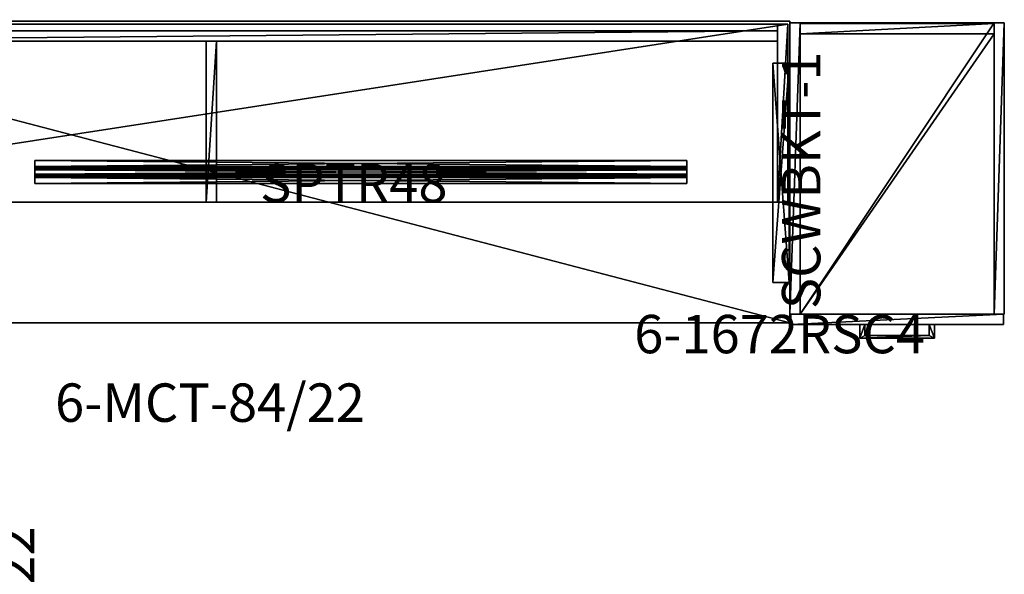
# Model space of a CAD drawing. Units: inches. Extents: x -60 to 196, y -83 to 74.
# Drawn here: x -20 to 51, y 34 to 74 of the extents above; entities that cross this region are included whole.
import ezdxf

# ---------------------------------------------------------------- set-up
doc = ezdxf.new("R2010")
doc.units = ezdxf.units.IN
doc.header["$MEASUREMENT"] = 0
doc.linetypes.add('Dot', pattern=[6.35, 0, -6.35])
for name, color, linetype in [('CET color Black or White', 7, 'Continuous'), ('CET Default', 7, 'Continuous'), ('default', 8, 'Continuous')]:
    doc.layers.add(name, color=color, linetype=linetype)
for name, color, linetype, true_color in [('CET color Grey2', 7, 'Continuous', 0x060606), ('CET color Grey22', 7, 'Continuous', 0x37393c), ('CET color Grey25', 7, 'Continuous', 0x484138), ('CET color Grey28', 7, 'Continuous', 0x484848), ('CET color Grey29', 7, 'Continuous', 0x4b4b4b), ('CET color Grey6', 7, 'Continuous', 0x0f0f0f)]:
    doc.layers.add(name, color=color, linetype=linetype, true_color=true_color)
doc.styles.add('Arial', font='arial.ttf')

# ---------------------------------------------------------------- blocks, each defined once
blk = doc.blocks.new('*C4')
at = {"layer": 'CET color Black or White', "linetype": 'Dot'}
blk.add_lwpolyline([(-8, 0), (8, 0), (8, 1.25), (-8, 1.25), (-8, 0)], dxfattribs=at)
at = {"layer": 'default', "linetype": 'Continuous', "style": 'Arial'}
blk.add_attdef('ITEXT', (-9.941, -2.224), '', height=2.8, dxfattribs=at).dxf.unprotected_set("ltscale", 0)
blk = doc.blocks.new('*C18')
at = {"layer": 'CET color Grey2', "linetype": 'Continuous'}
mesh = blk.add_polyface(dxfattribs=at)
corners = [(8, 1.25, 27.836), (-8, 1.25, 27.836), (-8, 1.25, 27.875), (8, 1.25, 27.875), (-8, 0.039, 27.836), (-8, 0.039, 27.875), (8, 0.039, 27.836), (8, 0.039, 27.875)]
mesh.append_faces([[corners[k] for k in face] for face in [(0, 2, 3, 0), (1, 5, 2, 1), (1, 6, 4, 1), (5, 3, 2, 5), (4, 7, 5, 4), (6, 3, 7, 6)]], dxfattribs={"vtx0": -1, "vtx3": -1})
mesh.append_faces([[corners[k] for k in face] for face in [(0, 1, 2, 0), (1, 4, 5, 1), (1, 0, 6, 1), (5, 7, 3, 5), (4, 6, 7, 4), (6, 0, 3, 6)]], dxfattribs={"vtx2": -1})
mesh = blk.add_polyface(dxfattribs=at)
corners = [(8, 0.039, 26.625), (-8, 0.039, 26.625), (-8, 0.039, 27.875), (8, 0.039, 27.875), (-8, 0, 26.625), (-8, 0, 27.875), (8, 0, 26.625), (8, 0, 27.875)]
mesh.append_faces([[corners[k] for k in face] for face in [(0, 2, 3, 0), (1, 5, 2, 1), (1, 6, 4, 1), (5, 3, 2, 5), (4, 7, 5, 4), (6, 3, 7, 6)]], dxfattribs={"vtx0": -1, "vtx3": -1})
mesh.append_faces([[corners[k] for k in face] for face in [(0, 1, 2, 0), (1, 4, 5, 1), (1, 0, 6, 1), (5, 7, 3, 5), (4, 6, 7, 4), (6, 0, 3, 6)]], dxfattribs={"vtx2": -1})
blk = doc.blocks.new('*C8')
at = {"layer": 'CET Default', "linetype": 'Continuous', "rotation": 90.0000000000001}
blk.add_blockref('*C18', (35.805, 62.989, 0), dxfattribs=at)
blk = doc.blocks.new('*C15')
at = {"layer": 'CET color Black or White', "linetype": 'Dot'}
blk.add_lwpolyline([(-23.75, 0.844), (-23.75, -0.844), (23.75, -0.844), (23.75, 0.844), (-23.75, 0.844)], close=True, dxfattribs=at)
at = {"layer": 'CET color Grey28', "linetype": 'Continuous'}
blk.add_lwpolyline([(-23.75, 0.844), (-23.75, -0.844), (23.75, -0.844), (23.75, 0.844), (-23.75, 0.844)], close=True, dxfattribs=at)
at = {"layer": 'default', "linetype": 'Continuous', "style": 'Arial'}
blk.add_attdef('ITEXT', (-7.343, -2.224), '', height=2.8, dxfattribs=at).dxf.unprotected_set("ltscale", 0)
blk = doc.blocks.new('*C34')
at = {"layer": 'CET color Grey6', "linetype": 'Continuous'}
mesh = blk.add_polyface(dxfattribs=at)
corners = [(-23.75, 0.844, 27.849), (-23.75, 0.844, 27.724), (23.75, 0.844, 27.724), (23.75, 0.844, 27.849), (-23.75, 0.406, 27.724), (23.75, 0.406, 27.724), (-23.75, 0.39, 27.722), (23.75, 0.39, 27.722), (-23.75, 0.375, 27.715), (23.75, 0.375, 27.715), (-23.75, 0.362, 27.705), (23.75, 0.362, 27.705), (-23.75, 0.352, 27.693), (23.75, 0.352, 27.693), (-23.75, 0.346, 27.677), (23.75, 0.346, 27.677), (-23.75, 0.344, 27.661), (23.75, 0.344, 27.661), (-23.75, 0.344, 27.286), (23.75, 0.344, 27.286), (-23.75, 0.337, 27.238), (23.75, 0.337, 27.238), (-23.75, 0.319, 27.193), (23.75, 0.319, 27.193), (-23.75, 0.289, 27.154), (23.75, 0.289, 27.154), (-23.75, 0.25, 27.124), (23.75, 0.25, 27.124), (-23.75, 0.205, 27.105), (23.75, 0.205, 27.105), (-23.75, 0.156, 27.099), (23.75, 0.156, 27.099), (-23.75, -0.156, 27.099), (23.75, -0.156, 27.099), (-23.75, -0.205, 27.105), (23.75, -0.205, 27.105), (-23.75, -0.25, 27.124), (23.75, -0.25, 27.124), (-23.75, -0.289, 27.154), (23.75, -0.289, 27.154), (-23.75, -0.319, 27.193), (23.75, -0.319, 27.193), (-23.75, -0.337, 27.238), (23.75, -0.337, 27.238), (-23.75, -0.344, 27.286), (23.75, -0.344, 27.286), (-23.75, -0.344, 27.661), (23.75, -0.344, 27.661), (-23.75, -0.346, 27.677), (23.75, -0.346, 27.677), (-23.75, -0.352, 27.693), (23.75, -0.352, 27.693), (-23.75, -0.362, 27.705), (23.75, -0.362, 27.705), (-23.75, -0.375, 27.715), (23.75, -0.375, 27.715), (-23.75, -0.39, 27.722), (23.75, -0.39, 27.722), (-23.75, -0.406, 27.724), (23.75, -0.406, 27.724), (-23.75, -0.844, 27.724), (23.75, -0.844, 27.724), (-23.75, -0.844, 27.849), (23.75, -0.844, 27.849), (-23.75, -0.406, 27.849), (23.75, -0.406, 27.849), (-23.75, -0.358, 27.842), (23.75, -0.358, 27.842), (-23.75, -0.313, 27.824), (23.75, -0.313, 27.824), (-23.75, -0.274, 27.794), (23.75, -0.274, 27.794), (-23.75, -0.244, 27.755), (23.75, -0.244, 27.755), (-23.75, -0.225, 27.71), (23.75, -0.225, 27.71), (-23.75, -0.219, 27.661), (23.75, -0.219, 27.661), (-23.75, -0.219, 27.286), (23.75, -0.219, 27.286), (-23.75, -0.217, 27.27), (23.75, -0.217, 27.27), (-23.75, -0.21, 27.255), (23.75, -0.21, 27.255), (-23.75, -0.2, 27.242), (23.75, -0.2, 27.242), (-23.75, -0.188, 27.232), (23.75, -0.188, 27.232), (-23.75, -0.172, 27.226), (23.75, -0.172, 27.226), (-23.75, -0.156, 27.224), (23.75, -0.156, 27.224), (-23.75, 0.156, 27.224), (23.75, 0.156, 27.224), (-23.75, 0.172, 27.226), (23.75, 0.172, 27.226), (-23.75, 0.188, 27.232), (23.75, 0.188, 27.232), (-23.75, 0.2, 27.242), (23.75, 0.2, 27.242), (-23.75, 0.21, 27.255), (23.75, 0.21, 27.255), (-23.75, 0.217, 27.27), (23.75, 0.217, 27.27), (-23.75, 0.219, 27.286), (23.75, 0.219, 27.286), (-23.75, 0.219, 27.661), (23.75, 0.219, 27.661), (-23.75, 0.225, 27.71), (23.75, 0.225, 27.71), (-23.75, 0.244, 27.755), (23.75, 0.244, 27.755), (-23.75, 0.274, 27.794), (23.75, 0.274, 27.794), (-23.75, 0.313, 27.824), (23.75, 0.313, 27.824), (-23.75, 0.358, 27.842), (23.75, 0.358, 27.842), (-23.75, 0.406, 27.849), (23.75, 0.406, 27.849)]
mesh.append_faces([[corners[k] for k in face] for face in [(0, 4, 118, 0), (16, 104, 18, 16), (92, 32, 90, 92), (3, 5, 119, 3), (17, 105, 19, 17), (93, 33, 91, 93)]], dxfattribs={"vtx0": -1, "vtx1": -1, "vtx3": -1})
mesh.append_faces([[corners[k] for k in face] for face in [(4, 116, 118, 4), (6, 114, 116, 6), (8, 112, 114, 8), (10, 110, 112, 10), (12, 108, 110, 12), (14, 106, 108, 14), (28, 96, 94, 28), (26, 98, 96, 26), (24, 100, 98, 24), (22, 102, 100, 22), (20, 104, 102, 20), (32, 88, 90, 32), (34, 86, 88, 34), (36, 84, 86, 36), (38, 82, 84, 38), (40, 80, 82, 40), (42, 78, 80, 42), (58, 66, 64, 58), (56, 68, 66, 56), (54, 70, 68, 54), (52, 72, 70, 52), (50, 74, 72, 50), (48, 76, 74, 48), (76, 46, 44, 76), (58, 64, 62, 58), (5, 117, 119, 5), (7, 115, 117, 7), (9, 113, 115, 9), (11, 111, 113, 11), (13, 109, 111, 13), (15, 107, 109, 15), (29, 97, 95, 29), (27, 99, 97, 27), (25, 101, 99, 25), (23, 103, 101, 23), (21, 105, 103, 21), (33, 89, 91, 33), (35, 87, 89, 35), (37, 85, 87, 37), (39, 83, 85, 39), (41, 81, 83, 41), (43, 79, 81, 43), (59, 67, 65, 59), (57, 69, 67, 57), (55, 71, 69, 55), (53, 73, 71, 53), (51, 75, 73, 51), (49, 77, 75, 49), (77, 47, 45, 77), (59, 65, 63, 59)]], dxfattribs={"vtx0": -1, "vtx2": -1, "vtx3": -1})
mesh.append_faces([[corners[k] for k in face] for face in [(0, 2, 3, 0), (1, 5, 2, 1), (4, 7, 5, 4), (6, 9, 7, 6), (8, 11, 9, 8), (10, 13, 11, 10), (12, 15, 13, 12), (14, 17, 15, 14), (16, 19, 17, 16), (18, 21, 19, 18), (20, 23, 21, 20), (22, 25, 23, 22), (24, 27, 25, 24), (26, 29, 27, 26), (28, 31, 29, 28), (30, 33, 31, 30), (32, 35, 33, 32), (34, 37, 35, 34), (36, 39, 37, 36), (38, 41, 39, 38), (40, 43, 41, 40), (42, 45, 43, 42), (44, 47, 45, 44), (46, 49, 47, 46), (48, 51, 49, 48), (50, 53, 51, 50), (52, 55, 53, 52), (54, 57, 55, 54), (56, 59, 57, 56), (58, 61, 59, 58), (60, 63, 61, 60), (62, 65, 63, 62), (64, 67, 65, 64), (66, 69, 67, 66), (68, 71, 69, 68), (70, 73, 71, 70), (72, 75, 73, 72), (74, 77, 75, 74), (76, 79, 77, 76), (78, 81, 79, 78), (80, 83, 81, 80), (82, 85, 83, 82), (84, 87, 85, 84), (86, 89, 87, 86), (88, 91, 89, 88), (90, 93, 91, 90), (92, 95, 93, 92), (94, 97, 95, 94), (96, 99, 97, 96), (98, 101, 99, 98), (100, 103, 101, 100), (102, 105, 103, 102), (104, 107, 105, 104), (106, 109, 107, 106), (108, 111, 109, 108), (110, 113, 111, 110), (112, 115, 113, 112), (114, 117, 115, 114), (116, 119, 117, 116), (118, 3, 119, 118), (30, 94, 92, 30), (76, 44, 78, 76), (58, 62, 60, 58), (31, 95, 93, 31), (77, 45, 79, 77), (59, 63, 61, 59)]], dxfattribs={"vtx0": -1, "vtx3": -1})
mesh.append_faces([[corners[k] for k in face] for face in [(4, 6, 116, 4), (6, 8, 114, 6), (8, 10, 112, 8), (10, 12, 110, 10), (12, 14, 108, 12), (30, 28, 94, 30), (28, 26, 96, 28), (26, 24, 98, 26), (24, 22, 100, 24), (22, 20, 102, 22), (20, 18, 104, 20), (32, 34, 88, 32), (34, 36, 86, 34), (36, 38, 84, 36), (38, 40, 82, 38), (40, 42, 80, 40), (58, 56, 66, 58), (56, 54, 68, 56), (54, 52, 70, 54), (52, 50, 72, 52), (50, 48, 74, 50), (48, 46, 76, 48), (5, 7, 117, 5), (7, 9, 115, 7), (9, 11, 113, 9), (11, 13, 111, 11), (13, 15, 109, 13), (31, 29, 95, 31), (29, 27, 97, 29), (27, 25, 99, 27), (25, 23, 101, 25), (23, 21, 103, 23), (21, 19, 105, 21), (33, 35, 89, 33), (35, 37, 87, 35), (37, 39, 85, 37), (39, 41, 83, 39), (41, 43, 81, 41), (59, 57, 67, 59), (57, 55, 69, 57), (55, 53, 71, 55), (53, 51, 73, 53), (51, 49, 75, 51), (49, 47, 77, 49)]], dxfattribs={"vtx1": -1, "vtx2": -1})
mesh.append_faces([[corners[k] for k in face] for face in [(0, 1, 2, 0), (1, 4, 5, 1), (4, 6, 7, 4), (6, 8, 9, 6), (8, 10, 11, 8), (10, 12, 13, 10), (12, 14, 15, 12), (14, 16, 17, 14), (16, 18, 19, 16), (18, 20, 21, 18), (20, 22, 23, 20), (22, 24, 25, 22), (24, 26, 27, 24), (26, 28, 29, 26), (28, 30, 31, 28), (30, 32, 33, 30), (32, 34, 35, 32), (34, 36, 37, 34), (36, 38, 39, 36), (38, 40, 41, 38), (40, 42, 43, 40), (42, 44, 45, 42), (44, 46, 47, 44), (46, 48, 49, 46), (48, 50, 51, 48), (50, 52, 53, 50), (52, 54, 55, 52), (54, 56, 57, 54), (56, 58, 59, 56), (58, 60, 61, 58), (60, 62, 63, 60), (62, 64, 65, 62), (64, 66, 67, 64), (66, 68, 69, 66), (68, 70, 71, 68), (70, 72, 73, 70), (72, 74, 75, 72), (74, 76, 77, 74), (76, 78, 79, 76), (78, 80, 81, 78), (80, 82, 83, 80), (82, 84, 85, 82), (84, 86, 87, 84), (86, 88, 89, 86), (88, 90, 91, 88), (90, 92, 93, 90), (92, 94, 95, 92), (94, 96, 97, 94), (96, 98, 99, 96), (98, 100, 101, 98), (100, 102, 103, 100), (102, 104, 105, 102), (104, 106, 107, 104), (106, 108, 109, 106), (108, 110, 111, 108), (110, 112, 113, 110), (112, 114, 115, 112), (114, 116, 117, 114), (116, 118, 119, 116), (118, 0, 3, 118), (14, 16, 106, 14), (42, 44, 78, 42), (0, 1, 4, 0), (16, 106, 104, 16), (92, 30, 32, 92), (15, 17, 107, 15), (43, 45, 79, 43), (3, 2, 5, 3), (17, 107, 105, 17), (93, 31, 33, 93)]], dxfattribs={"vtx2": -1})
blk = doc.blocks.new('*C24')
at = {"layer": 'CET Default', "linetype": 'Continuous'}
blk.add_blockref('*C34', (4.555, 63.052, 0), dxfattribs=at)
blk = doc.blocks.new('*C1')
at = {"layer": 'CET color Black or White', "linetype": 'Continuous'}
blk.add_line((0, -22, 58.1), (84, -22, 58.1), dxfattribs=at)
blk.add_lwpolyline([(0, 0), (84, 0), (84, -22), (0, -22), (0, 0)], dxfattribs=at)
at = {"layer": 'CET color Black or White', "linetype": 'Dot'}
blk.add_lwpolyline([(0, 0), (84, 0), (84, -22), (0, -22), (0, 0)], dxfattribs=at)
at = {"layer": 'default', "linetype": 'Continuous', "style": 'Arial'}
blk.add_attdef('ITEXT', (30.465, -29.224), '', height=2.8, dxfattribs=at).dxf.unprotected_set("ltscale", 0)
blk = doc.blocks.new('*C12')
at = {"layer": 'CET color Grey25', "linetype": 'Continuous'}
mesh = blk.add_polyface(dxfattribs=at)
corners = [(0, 0, 29), (0, -22, 29), (84, -22, 29), (84, 0, 29)]
mesh.append_faces([[corners[k] for k in face] for face in [(0, 2, 3, 0)]], dxfattribs={"vtx0": -1, "vtx3": -1})
mesh.append_faces([[corners[k] for k in face] for face in [(0, 1, 2, 0)]], dxfattribs={"vtx2": -1})
mesh = blk.add_polyface(dxfattribs=at)
corners = [(0, 0, 27.875), (84, -22, 27.875), (0, -22, 27.875), (84, 0, 27.875)]
mesh.append_faces([[corners[k] for k in face] for face in [(0, 1, 2, 0)]], dxfattribs={"vtx0": -1, "vtx3": -1})
mesh.append_faces([[corners[k] for k in face] for face in [(0, 3, 1, 0)]], dxfattribs={"vtx2": -1})
mesh = blk.add_polyface(dxfattribs=at)
corners = [(0, 0, 29), (84, 0, 29), (84, 0, 27.875), (0, 0, 27.875)]
mesh.append_faces([[corners[k] for k in face] for face in [(0, 2, 3, 0)]], dxfattribs={"vtx0": -1, "vtx3": -1})
mesh.append_faces([[corners[k] for k in face] for face in [(0, 1, 2, 0)]], dxfattribs={"vtx2": -1})
mesh = blk.add_polyface(dxfattribs=at)
corners = [(84, 0, 29), (84, -22, 29), (84, -22, 27.875), (84, 0, 27.875)]
mesh.append_faces([[corners[k] for k in face] for face in [(0, 2, 3, 0)]], dxfattribs={"vtx0": -1, "vtx3": -1})
mesh.append_faces([[corners[k] for k in face] for face in [(0, 1, 2, 0)]], dxfattribs={"vtx2": -1})
mesh = blk.add_polyface(dxfattribs=at)
corners = [(84, -22, 29), (0, -22, 29), (0, -22, 27.875), (84, -22, 27.875)]
mesh.append_faces([[corners[k] for k in face] for face in [(0, 2, 3, 0)]], dxfattribs={"vtx0": -1, "vtx3": -1})
mesh.append_faces([[corners[k] for k in face] for face in [(0, 1, 2, 0)]], dxfattribs={"vtx2": -1})
blk = doc.blocks.new('*C10')
at = {"layer": 'CET Default', "linetype": 'Continuous'}
blk.add_blockref('*C12', (-48.195, 74.052, 0), dxfattribs=at)
blk = doc.blocks.new('*C29')
at = {"layer": 'CET color Black or White', "linetype": 'Continuous'}
blk.add_line((0, -22, 46.1), (96, -22, 46.1), dxfattribs=at)
blk.add_lwpolyline([(0, 0), (96, 0), (96, -22), (0, -22), (0, 0)], dxfattribs=at)
at = {"layer": 'CET color Black or White', "linetype": 'Dot'}
blk.add_lwpolyline([(0, 0), (96, 0), (96, -22), (0, -22), (0, 0)], close=True, dxfattribs=at)
at = {"layer": 'default', "linetype": 'Continuous', "style": 'Arial'}
blk.add_attdef('ITEXT', (36.465, -29.224), '', height=2.8, dxfattribs=at).dxf.unprotected_set("ltscale", 0)
blk = doc.blocks.new('*C31')
at = {"layer": 'CET color Grey22', "linetype": 'Continuous'}
for points in [[(0, 13), (0, 0), (84, 0), (84, 13), (0, 13)], [(0, 13), (0, 0), (84, 0), (84, 13), (0, 13)], [(0.75, 12.5), (0.75, 11.75), (83.25, 11.75), (83.25, 12.5), (0.75, 12.5)]]:
    blk.add_lwpolyline(points, dxfattribs=at)
for points in [[(83.25, 13), (83.25, 0), (84, 0), (84, 13), (83.25, 13)], [(41.625, 11.75), (41.625, 0), (42.375, 0), (42.375, 11.75), (41.625, 11.75)]]:
    blk.add_lwpolyline(points, close=True, dxfattribs=at)
at = {"layer": 'default', "linetype": 'Continuous', "style": 'Arial'}
blk.add_attdef('ITEXT', (-11.752, -2.224), '', height=2.8, dxfattribs=at).dxf.unprotected_set("ltscale", 0)
blk = doc.blocks.new('*C23')
at = {"layer": 'CET color Grey25', "linetype": 'Continuous'}
mesh = blk.add_polyface(dxfattribs=at)
corners = [(0, 0, 14.25), (0, 0, 15), (0, 13, 15), (0, 13, 14.25), (84, 0, 14.25), (84, 13, 14.25), (84, 13, 15), (84, 0, 15)]
mesh.append_faces([[corners[k] for k in face] for face in [(0, 2, 3, 0), (4, 6, 7, 4), (0, 5, 4, 0), (1, 6, 2, 1), (0, 7, 1, 0), (3, 6, 5, 3)]], dxfattribs={"vtx0": -1, "vtx3": -1})
mesh.append_faces([[corners[k] for k in face] for face in [(0, 1, 2, 0), (4, 5, 6, 4), (0, 3, 5, 0), (1, 7, 6, 1), (0, 4, 7, 0), (3, 2, 6, 3)]], dxfattribs={"vtx2": -1})
mesh = blk.add_polyface(dxfattribs=at)
corners = [(0, 0), (0, 0, 0.75), (0, 13, 0.75), (0, 13), (84, 0), (84, 13), (84, 13, 0.75), (84, 0, 0.75)]
mesh.append_faces([[corners[k] for k in face] for face in [(0, 2, 3, 0), (4, 6, 7, 4), (0, 5, 4, 0), (1, 6, 2, 1), (0, 7, 1, 0), (3, 6, 5, 3)]], dxfattribs={"vtx0": -1, "vtx3": -1})
mesh.append_faces([[corners[k] for k in face] for face in [(0, 1, 2, 0), (4, 5, 6, 4), (0, 3, 5, 0), (1, 7, 6, 1), (0, 4, 7, 0), (3, 2, 6, 3)]], dxfattribs={"vtx2": -1})
mesh = blk.add_polyface(dxfattribs=at)
corners = [(0, 0, 0.75), (0, 13, 0.75), (0.75, 13, 0.75), (0.75, 0, 0.75), (0, 0, 14.25), (0.75, 0, 14.25), (0.75, 13, 14.25), (0, 13, 14.25), (83.25, 0, 0.75), (83.25, 13, 0.75), (84, 13, 0.75), (84, 0, 0.75), (83.25, 0, 14.25), (84, 0, 14.25), (84, 13, 14.25), (83.25, 13, 14.25), (41.625, 0, 0.75), (41.625, 11.75, 0.75), (42.375, 11.75, 0.75), (42.375, 0, 0.75), (41.625, 0, 14.25), (42.375, 0, 14.25), (42.375, 11.75, 14.25), (41.625, 11.75, 14.25)]
mesh.append_faces([[corners[k] for k in face] for face in [(0, 2, 3, 0), (4, 6, 7, 4), (0, 5, 4, 0), (1, 6, 2, 1), (0, 7, 1, 0), (3, 6, 5, 3), (8, 10, 11, 8), (12, 14, 15, 12), (8, 13, 12, 8), (9, 14, 10, 9), (8, 15, 9, 8), (11, 14, 13, 11), (16, 18, 19, 16), (20, 22, 23, 20), (16, 21, 20, 16), (17, 22, 18, 17), (16, 23, 17, 16), (19, 22, 21, 19)]], dxfattribs={"vtx0": -1, "vtx3": -1})
mesh.append_faces([[corners[k] for k in face] for face in [(0, 1, 2, 0), (4, 5, 6, 4), (0, 3, 5, 0), (1, 7, 6, 1), (0, 4, 7, 0), (3, 2, 6, 3), (8, 9, 10, 8), (12, 13, 14, 12), (8, 11, 13, 8), (9, 15, 14, 9), (8, 12, 15, 8), (11, 10, 14, 11), (16, 17, 18, 16), (20, 21, 22, 20), (16, 19, 21, 16), (17, 23, 22, 17), (16, 20, 23, 16), (19, 18, 22, 19)]], dxfattribs={"vtx2": -1})
mesh = blk.add_polyface(dxfattribs=at)
corners = [(0.75, 11.75, 0.75), (0.75, 11.75, 14.25), (0.75, 12.5, 14.25), (0.75, 12.5, 0.75), (83.25, 11.75, 0.75), (83.25, 12.5, 0.75), (83.25, 12.5, 14.25), (83.25, 11.75, 14.25)]
mesh.append_faces([[corners[k] for k in face] for face in [(0, 2, 3, 0), (4, 6, 7, 4), (0, 5, 4, 0), (1, 6, 2, 1), (0, 7, 1, 0), (3, 6, 5, 3)]], dxfattribs={"vtx0": -1, "vtx3": -1})
mesh.append_faces([[corners[k] for k in face] for face in [(0, 1, 2, 0), (4, 5, 6, 4), (0, 3, 5, 0), (1, 7, 6, 1), (0, 4, 7, 0), (3, 2, 6, 3)]], dxfattribs={"vtx2": -1})
blk = doc.blocks.new('*C27')
at = {"layer": 'CET Default', "linetype": 'Continuous'}
blk.add_blockref('*C23', (-48.351, 60.836, 57), dxfattribs=at)
blk = doc.blocks.new('*C50')
at = {"layer": 'CET color Grey22', "linetype": 'Continuous'}
for points in [[(0, 21.875), (0, 0.625), (0.75, 0.625), (0.75, 21.875), (0, 21.875)], [(0.75, 21.875), (0.75, 0.625), (14.875, 0.625), (14.875, 21.875), (0.75, 21.875)], [(14.875, 21.875), (14.875, 0.625), (15.625, 0.625), (15.625, 21.875), (14.875, 21.875)], [(0.75, 21.062), (0.75, 0.625), (14.875, 0.625), (14.875, 21.062), (0.75, 21.062)], [(0.062, 0.625), (0.062, -0.125), (15.562, -0.125), (15.562, 0.625), (0.062, 0.625)]]:
    blk.add_lwpolyline(points, close=True, dxfattribs=at)
for points in [[(0.75, 21.813), (0.75, 21.062), (14.875, 21.062), (14.875, 21.813), (0.75, 21.813)], [(0.75, 21.062), (0.75, 0.625), (14.875, 0.625), (14.875, 21.062), (0.75, 21.062)], [(0.062, 0.625), (0.062, -0.125), (15.562, -0.125), (15.562, 0.625), (0.062, 0.625)]]:
    blk.add_lwpolyline(points, dxfattribs=at)
at = {"layer": 'CET color Grey29', "linetype": 'Continuous'}
blk.add_lwpolyline([(5.094, -0.125), (5.094, -1.125), (10.531, -1.125), (10.531, -0.125), (10.156, -0.125), (10.156, -0.937), (5.469, -0.937), (5.469, -0.125), (5.094, -0.125)], close=True, dxfattribs=at)
at = {"layer": 'default', "linetype": 'Continuous', "style": 'Arial'}
blk.add_attdef('ITEXT', (-11.339, -2.224), '', height=2.8, dxfattribs=at).dxf.unprotected_set("ltscale", 0)
blk = doc.blocks.new('*C11')
at = {"layer": 'CET color Grey2', "linetype": 'Continuous'}
mesh = blk.add_polyface(dxfattribs=at)
corners = [(10.156, -0.125, 14.5), (10.531, -0.125, 14.5), (10.531, -1.125, 14.5), (10.156, -0.937, 14.5), (5.469, -0.125, 14.5), (5.094, -0.125, 14.5), (5.094, -1.125, 14.5), (5.469, -0.937, 14.5), (10.156, -0.125, 14.031), (10.531, -0.125, 14.031), (10.531, -1.125, 14.031), (10.156, -0.937, 14.031), (5.469, -0.125, 14.031), (5.094, -0.125, 14.031), (5.094, -1.125, 14.031), (5.469, -0.937, 14.031)]
mesh.append_faces([[corners[k] for k in face] for face in [(0, 2, 3, 0), (6, 3, 2, 6), (8, 10, 11, 8), (14, 11, 10, 14)]], dxfattribs={"vtx0": -1, "vtx1": -1, "vtx3": -1})
mesh.append_faces([[corners[k] for k in face] for face in [(4, 6, 7, 4), (12, 14, 15, 12), (3, 8, 11, 3), (0, 9, 8, 0), (1, 10, 9, 1), (2, 14, 10, 2), (6, 13, 14, 6), (5, 12, 13, 5), (4, 15, 12, 4), (7, 11, 15, 7)]], dxfattribs={"vtx0": -1, "vtx3": -1})
mesh.append_faces([[corners[k] for k in face] for face in [(0, 1, 2, 0), (4, 5, 6, 4), (6, 7, 3, 6), (8, 9, 10, 8), (12, 13, 14, 12), (14, 15, 11, 14), (3, 0, 8, 3), (0, 1, 9, 0), (1, 2, 10, 1), (2, 6, 14, 2), (6, 5, 13, 6), (5, 4, 12, 5), (4, 7, 15, 4), (7, 3, 11, 7)]], dxfattribs={"vtx2": -1})
at = {"layer": 'CET color Grey25', "linetype": 'Continuous'}
mesh = blk.add_polyface(dxfattribs=at)
corners = [(0, 0.625, 0.5), (0.75, 0.625, 0.5), (0.75, 0.625, 72), (0, 0.625, 72), (0, 21.875, 0.5), (0, 21.875, 72), (0.75, 21.875, 72), (0.75, 21.875, 0.5), (14.875, 0.625, 0.5), (14.875, 21.875, 0.5), (15.625, 21.875, 0.5), (15.625, 0.625, 0.5), (14.875, 0.625, 72), (15.625, 0.625, 72), (15.625, 21.875, 72), (14.875, 21.875, 72)]
mesh.append_faces([[corners[k] for k in face] for face in [(0, 2, 3, 0), (4, 6, 7, 4), (0, 5, 4, 0), (1, 6, 2, 1), (8, 10, 11, 8), (12, 14, 15, 12), (8, 13, 12, 8), (9, 14, 10, 9), (8, 15, 9, 8), (11, 14, 13, 11), (0, 7, 1, 0), (3, 6, 5, 3)]], dxfattribs={"vtx0": -1, "vtx3": -1})
mesh.append_faces([[corners[k] for k in face] for face in [(0, 1, 2, 0), (4, 5, 6, 4), (0, 3, 5, 0), (1, 7, 6, 1), (8, 9, 10, 8), (12, 13, 14, 12), (8, 11, 13, 8), (9, 15, 14, 9), (8, 12, 15, 8), (11, 10, 14, 11), (0, 4, 7, 0), (3, 2, 6, 3)]], dxfattribs={"vtx2": -1})
mesh = blk.add_polyface(dxfattribs=at)
corners = [(0.75, 0.625, 71.25), (0.75, 0.625, 72), (0.75, 21.875, 72), (0.75, 21.875, 71.25), (14.875, 0.625, 71.25), (14.875, 21.875, 71.25), (14.875, 21.875, 72), (14.875, 0.625, 72)]
mesh.append_faces([[corners[k] for k in face] for face in [(0, 2, 3, 0), (4, 6, 7, 4), (0, 5, 4, 0), (1, 6, 2, 1), (0, 7, 1, 0), (3, 6, 5, 3)]], dxfattribs={"vtx0": -1, "vtx3": -1})
mesh.append_faces([[corners[k] for k in face] for face in [(0, 1, 2, 0), (4, 5, 6, 4), (0, 3, 5, 0), (1, 7, 6, 1), (0, 4, 7, 0), (3, 2, 6, 3)]], dxfattribs={"vtx2": -1})
mesh = blk.add_polyface(dxfattribs=at)
corners = [(0.75, 21.063, 0.5), (0.75, 21.063, 71.25), (0.75, 21.813, 71.25), (0.75, 21.813, 0.5), (14.875, 21.063, 0.5), (14.875, 21.813, 0.5), (14.875, 21.813, 71.25), (14.875, 21.063, 71.25)]
mesh.append_faces([[corners[k] for k in face] for face in [(0, 2, 3, 0), (4, 6, 7, 4), (0, 5, 4, 0), (1, 6, 2, 1), (0, 7, 1, 0), (3, 6, 5, 3)]], dxfattribs={"vtx0": -1, "vtx3": -1})
mesh.append_faces([[corners[k] for k in face] for face in [(0, 1, 2, 0), (4, 5, 6, 4), (0, 3, 5, 0), (1, 7, 6, 1), (0, 4, 7, 0), (3, 2, 6, 3)]], dxfattribs={"vtx2": -1})
mesh = blk.add_polyface(dxfattribs=at)
corners = [(0.75, 0.625, 0.5), (14.875, 0.625, 0.5), (14.875, 0.625, 1.25), (0.75, 0.625, 1.25), (0.75, 21.063, 0.5), (14.875, 21.063, 0.5)]
mesh.append_faces([[corners[k] for k in face] for face in [(0, 2, 3, 0), (0, 5, 1, 0)]], dxfattribs={"vtx0": -1, "vtx3": -1})
mesh.append_faces([[corners[k] for k in face] for face in [(0, 1, 2, 0), (0, 4, 5, 0)]], dxfattribs={"vtx2": -1})
mesh = blk.add_polyface(dxfattribs=at)
corners = [(0.75, 0.625, 57.875), (14.875, 0.625, 57.875), (14.875, 21.063, 57.875), (0.75, 21.063, 57.875), (0.75, 0.625, 57.125), (14.875, 0.625, 57.125), (0.75, 0.625, 14.5), (14.875, 0.625, 14.5), (14.875, 0.625, 15.25), (0.75, 0.625, 15.25)]
mesh.append_faces([[corners[k] for k in face] for face in [(0, 2, 3, 0), (4, 1, 0, 4), (6, 8, 9, 6)]], dxfattribs={"vtx0": -1, "vtx3": -1})
mesh.append_faces([[corners[k] for k in face] for face in [(0, 1, 2, 0), (4, 5, 1, 4), (6, 7, 8, 6)]], dxfattribs={"vtx2": -1})
mesh = blk.add_polyface(dxfattribs=at)
corners = [(0.062, -0.125, 0.75), (0.062, -0.125, 14.75), (0.062, 0.625, 14.75), (0.062, 0.625, 0.75), (15.562, -0.125, 0.75), (15.562, 0.625, 0.75), (15.562, 0.625, 14.75), (15.562, -0.125, 14.75)]
mesh.append_faces([[corners[k] for k in face] for face in [(0, 2, 3, 0), (4, 6, 7, 4), (0, 5, 4, 0), (1, 6, 2, 1), (0, 7, 1, 0), (3, 6, 5, 3)]], dxfattribs={"vtx0": -1, "vtx3": -1})
mesh.append_faces([[corners[k] for k in face] for face in [(0, 1, 2, 0), (4, 5, 6, 4), (0, 3, 5, 0), (1, 7, 6, 1), (0, 4, 7, 0), (3, 2, 6, 3)]], dxfattribs={"vtx2": -1})
mesh = blk.add_polyface(dxfattribs=at)
corners = [(0.062, -0.125, 14.875), (0.062, -0.125, 57.375), (0.062, 0.625, 57.375), (0.062, 0.625, 14.875), (15.562, -0.125, 14.875), (15.562, 0.625, 14.875), (15.562, 0.625, 57.375), (15.562, -0.125, 57.375)]
mesh.append_faces([[corners[k] for k in face] for face in [(0, 2, 3, 0), (4, 6, 7, 4), (0, 5, 4, 0), (1, 6, 2, 1), (0, 7, 1, 0), (3, 6, 5, 3)]], dxfattribs={"vtx0": -1, "vtx3": -1})
mesh.append_faces([[corners[k] for k in face] for face in [(0, 1, 2, 0), (4, 5, 6, 4), (0, 3, 5, 0), (1, 7, 6, 1), (0, 4, 7, 0), (3, 2, 6, 3)]], dxfattribs={"vtx2": -1})
blk = doc.blocks.new('*C13')
at = {"layer": 'CET Default', "linetype": 'Continuous', "rotation": 359.9999999999997}
blk.add_blockref('*C11', (35.805, 52.052, 0), dxfattribs=at)

msp = doc.modelspace()

# ---------------------------------------------------------------- block references
at = {"layer": 'CET Default', "linetype": 'Continuous'}
for name, p, rotation, values in [('*C29', (-48.476, -21.846, 0), 89.99999999999807, {'ITEXT': '6-MCT-96/22'}), ('*C50', (35.805, 52.052, 0), 359.9999999999997, {'ITEXT': '6-1672RSC4'}), ('*C4', (35.805, 62.989, 0), 90.0000000000001, {'ITEXT': 'SCWBKT-1'})]:
    msp.add_blockref(name, p, dxfattribs=dict(at, rotation=rotation)).add_auto_attribs(values)
for name, p, values in [('*C1', (-48.195, 74.052, 0), {'ITEXT': '6-MCT-84/22'}), ('*C15', (4.555, 63.052, 0), {'ITEXT': 'SPTR48'})]:
    msp.add_blockref(name, p, dxfattribs=at).add_auto_attribs(values)
for name, p in [('*C10', (0, 0)), ('*C13', (0, 0)), ('*C31', (-48.351, 60.836, 57)), ('*C27', (0, 0)), ('*C8', (0, 0)), ('*C24', (0, 0))]:
    msp.add_blockref(name, p, dxfattribs=at)

doc.saveas('drawing.dxf')
